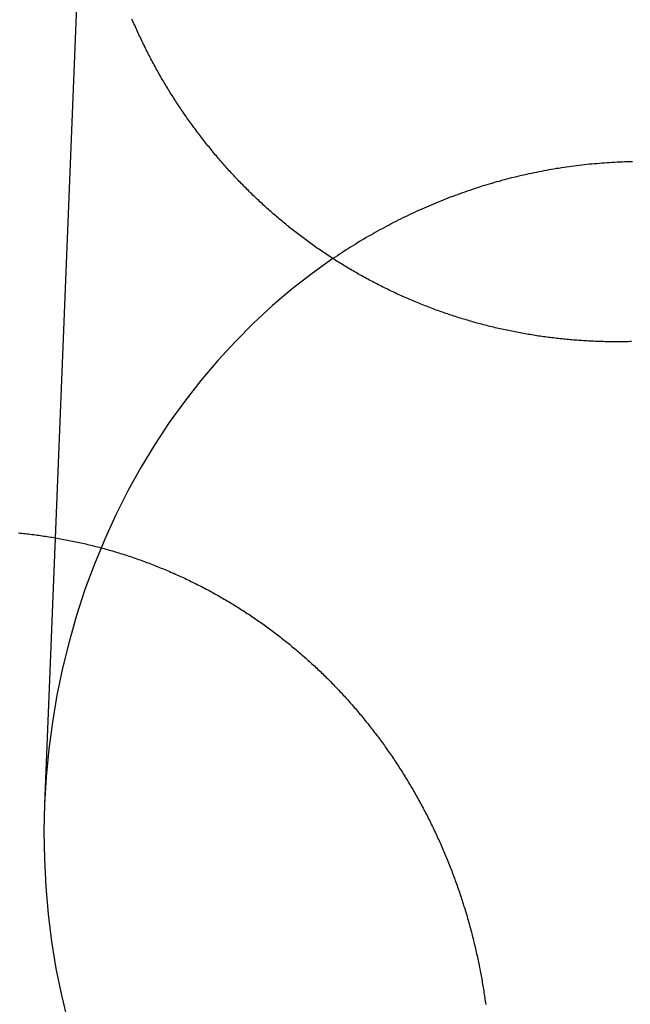
# Model space of a CAD drawing. Extents: x -76 to 604, y -604 to 2000.
# Drawn here: x -25 to -20, y 641 to 651 of the extents above; entities that cross this region are included whole.
import ezdxf

# ---------------------------------------------------------------- set-up
doc = ezdxf.new("R2010")
doc.units = 0
doc.header["$LTSCALE"] = 10
doc.linetypes.add('VERDECKT', pattern=[9.525, 6.35, -3.175])
doc.layers.get('0').update_dxf_attribs({"linetype": 'CONTINUOUS'})
doc.layers.add('HILF', color=2, linetype='CONTINUOUS')

# ---------------------------------------------------------------- blocks, each defined once
blk = doc.blocks.new('A$C6A16ED48')
at = {"color": 1, "linetype": 'VERDECKT', "extrusion": (0, 1, -2e-16)}
blk.add_line((-24.64006, 652.85145), (-25.02142, 643.27723), dxfattribs=at)
at = {"color": 3}
for points in [[(-19.602, 647.546, 0), (-19.6171, 647.546, 0), (-19.6322, 647.545, 0), (-19.6473, 647.545, 0), (-19.6625, 647.545, 0), (-19.6776, 647.544, 0), (-19.6928, 647.544, 0), (-19.708, 647.544, 0), (-19.7232, 647.544, 0), (-19.7384, 647.544, 0), (-19.7536, 647.544, 0), (-19.7688, 647.544, 0), (-19.7841, 647.544, 0), (-19.7993, 647.544, 0), (-19.8146, 647.545, 0), (-19.8298, 647.545, 0), (-19.8451, 647.545, 0), (-19.8604, 647.546, 0), (-19.8757, 647.546, 0), (-19.891, 647.546, 0), (-19.9064, 647.547, 0), (-19.9217, 647.547, 0), (-19.937, 647.548, 0), (-19.9524, 647.549, 0), (-19.9677, 647.549, 0), (-19.9831, 647.55, 0), (-19.9985, 647.551, 0), (-20.0139, 647.552, 0), (-20.0292, 647.553, 0), (-20.0446, 647.554, 0), (-20.06, 647.555, 0), (-20.0754, 647.556, 0), (-20.0909, 647.557, 0), (-20.1063, 647.558, 0), (-20.1217, 647.559, 0), (-20.1371, 647.56, 0), (-20.1525, 647.561, 0), (-20.168, 647.563, 0), (-20.1834, 647.564, 0), (-20.1989, 647.566, 0), (-20.2143, 647.567, 0), (-20.2297, 647.569, 0), (-20.2452, 647.57, 0), (-20.2607, 647.572, 0), (-20.2761, 647.573, 0), (-20.2916, 647.575, 0), (-20.307, 647.577, 0), (-20.3225, 647.579, 0), (-20.3379, 647.581, 0), (-20.3534, 647.582, 0), (-20.3689, 647.584, 0), (-20.3843, 647.586, 0), (-20.3998, 647.589, 0), (-20.4152, 647.591, 0), (-20.4307, 647.593, 0), (-20.4462, 647.595, 0), (-20.4616, 647.597, 0), (-20.4771, 647.6, 0), (-20.4925, 647.602, 0), (-20.508, 647.604, 0), (-20.5234, 647.607, 0), (-20.5389, 647.61, 0), (-20.5543, 647.612, 0), (-20.5697, 647.615, 0), (-20.5852, 647.617, 0), (-20.6006, 647.62, 0), (-20.616, 647.623, 0), (-20.6315, 647.626, 0), (-20.6469, 647.629, 0), (-20.6623, 647.632, 0), (-20.6777, 647.635, 0), (-20.6931, 647.638, 0), (-20.7085, 647.641, 0), (-20.7239, 647.644, 0), (-20.7393, 647.647, 0), (-20.7546, 647.65, 0), (-20.77, 647.654, 0), (-20.7854, 647.657, 0), (-20.8007, 647.66, 0), (-20.8161, 647.664, 0), (-20.8314, 647.667, 0), (-20.8467, 647.671, 0), (-20.862, 647.674, 0), (-20.8773, 647.678, 0), (-20.8926, 647.682, 0), (-20.9079, 647.686, 0), (-20.9232, 647.689, 0), (-20.9385, 647.693, 0), (-20.9538, 647.697, 0), (-20.969, 647.701, 0), (-20.9842, 647.705, 0), (-20.9995, 647.709, 0), (-21.0147, 647.713, 0), (-21.0299, 647.717, 0), (-21.0451, 647.722, 0), (-21.0603, 647.726, 0), (-21.0754, 647.73, 0), (-21.0906, 647.734, 0), (-21.1057, 647.739, 0), (-21.1209, 647.743, 0), (-21.136, 647.748, 0), (-21.1511, 647.752, 0), (-21.1662, 647.757, 0), (-21.1813, 647.762, 0), (-21.1963, 647.766, 0), (-21.2114, 647.771, 0), (-21.2264, 647.776, 0), (-21.2414, 647.781, 0), (-21.2564, 647.786, 0), (-21.2714, 647.79, 0), (-21.2864, 647.795, 0), (-21.3013, 647.801, 0), (-21.3162, 647.806, 0), (-21.3311, 647.811, 0), (-21.346, 647.816, 0), (-21.3609, 647.821, 0), (-21.3758, 647.826, 0), (-21.3906, 647.832, 0), (-21.4055, 647.837, 0), (-21.4203, 647.843, 0), (-21.435, 647.848, 0), (-21.4498, 647.854, 0), (-21.4646, 647.859, 0), (-21.4793, 647.865, 0), (-21.494, 647.871, 0), (-21.5087, 647.876, 0), (-21.5234, 647.882, 0), (-21.538, 647.888, 0), (-21.5526, 647.894, 0), (-21.5673, 647.9, 0), (-21.5818, 647.906, 0), (-21.5964, 647.912, 0), (-21.611, 647.918, 0), (-21.6255, 647.924, 0), (-21.64, 647.93, 0), (-21.6545, 647.936, 0), (-21.6689, 647.942, 0), (-21.6834, 647.949, 0), (-21.6978, 647.955, 0), (-21.7122, 647.961, 0), (-21.7265, 647.968, 0), (-21.7409, 647.974, 0), (-21.7552, 647.981, 0), (-21.7695, 647.987, 0), (-21.7838, 647.994, 0), (-21.798, 648.001, 0), (-21.8123, 648.007, 0), (-21.8265, 648.014, 0), (-21.8407, 648.021, 0), (-21.8548, 648.028, 0), (-21.8689, 648.035, 0), (-21.883, 648.042, 0), (-21.8971, 648.049, 0), (-21.9112, 648.056, 0), (-21.9252, 648.063, 0), (-21.9392, 648.07, 0), (-21.9532, 648.077, 0), (-21.9671, 648.084, 0), (-21.981, 648.091, 0), (-21.9949, 648.099, 0), (-22.0088, 648.106, 0), (-22.0226, 648.113, 0), (-22.0364, 648.121, 0), (-22.0502, 648.128, 0), (-22.064, 648.136, 0), (-22.0777, 648.143, 0), (-22.0914, 648.151, 0), (-22.1051, 648.159, 0), (-22.1187, 648.166, 0), (-22.1323, 648.174, 0), (-22.1459, 648.182, 0), (-22.1594, 648.19, 0), (-22.1729, 648.197, 0), (-22.1864, 648.205, 0), (-22.1999, 648.213, 0), (-22.2133, 648.221, 0), (-22.2267, 648.229, 0), (-22.2401, 648.237, 0), (-22.2534, 648.245, 0), (-22.2667, 648.253, 0), (-22.28, 648.262, 0), (-22.2932, 648.27, 0), (-22.3064, 648.278, 0), (-22.3196, 648.286, 0), (-22.3327, 648.295, 0), (-22.3458, 648.303, 0), (-22.3589, 648.311, 0), (-22.3719, 648.32, 0), (-22.3849, 648.328, 0), (-22.3979, 648.337, 0), (-22.4108, 648.345, 0), (-22.4237, 648.354, 0), (-22.4366, 648.363, 0), (-22.4494, 648.371, 0), (-22.4622, 648.38, 0), (-22.475, 648.389, 0), (-22.4877, 648.397, 0), (-22.5004, 648.406, 0), (-22.513, 648.415, 0), (-22.5257, 648.424, 0), (-22.5383, 648.433, 0), (-22.5508, 648.442, 0), (-22.5633, 648.451, 0), (-22.5758, 648.46, 0), (-22.5882, 648.469, 0), (-22.6006, 648.478, 0), (-22.613, 648.487, 0), (-22.6253, 648.496, 0), (-22.6376, 648.505, 0), (-22.6499, 648.515, 0), (-22.6621, 648.524, 0), (-22.6743, 648.533, 0), (-22.6865, 648.543, 0), (-22.6986, 648.552, 0), (-22.7106, 648.561, 0), (-22.7227, 648.571, 0), (-22.7347, 648.58, 0), (-22.7466, 648.59, 0), (-22.7585, 648.599, 0), (-22.7704, 648.609, 0), (-22.7823, 648.618, 0), (-22.7941, 648.628, 0), (-22.8058, 648.637, 0), (-22.8176, 648.647, 0), (-22.8292, 648.657, 0), (-22.8409, 648.667, 0), (-22.8525, 648.676, 0), (-22.8641, 648.686, 0), (-22.8756, 648.696, 0), (-22.8871, 648.706, 0), (-22.8985, 648.716, 0), (-22.9099, 648.725, 0), (-22.9213, 648.735, 0), (-22.9326, 648.745, 0), (-22.9439, 648.755, 0), (-22.9552, 648.765, 0), (-22.9664, 648.775, 0), (-22.9775, 648.785, 0), (-22.9886, 648.795, 0), (-22.9997, 648.805, 0), (-23.0108, 648.816, 0), (-23.0218, 648.826, 0), (-23.0327, 648.836, 0), (-23.0436, 648.846, 0), (-23.0545, 648.856, 0), (-23.0653, 648.866, 0), (-23.0761, 648.877, 0), (-23.0868, 648.887, 0), (-23.0975, 648.897, 0), (-23.1082, 648.908, 0), (-23.1188, 648.918, 0), (-23.1294, 648.928, 0), (-23.1399, 648.939, 0), (-23.1505, 648.949, 0), (-23.161, 648.96, 0), (-23.1715, 648.97, 0), (-23.1819, 648.981, 0), (-23.1924, 648.991, 0), (-23.2028, 649.002, 0), (-23.2132, 649.013, 0), (-23.2236, 649.024, 0), (-23.2339, 649.034, 0), (-23.2442, 649.045, 0), (-23.2545, 649.056, 0), (-23.2648, 649.067, 0), (-23.275, 649.078, 0), (-23.2853, 649.089, 0), (-23.2955, 649.1, 0), (-23.3056, 649.111, 0), (-23.3158, 649.122, 0), (-23.3259, 649.133, 0), (-23.336, 649.144, 0), (-23.346, 649.156, 0), (-23.3561, 649.167, 0), (-23.3661, 649.178, 0), (-23.3761, 649.19, 0), (-23.386, 649.201, 0), (-23.3959, 649.212, 0), (-23.4058, 649.224, 0), (-23.4157, 649.235, 0), (-23.4256, 649.247, 0), (-23.4354, 649.258, 0), (-23.4452, 649.27, 0), (-23.4549, 649.282, 0), (-23.4646, 649.293, 0), (-23.4743, 649.305, 0), (-23.484, 649.317, 0), (-23.4936, 649.329, 0), (-23.5032, 649.341, 0), (-23.5128, 649.352, 0), (-23.5224, 649.364, 0), (-23.5319, 649.376, 0), (-23.5414, 649.388, 0), (-23.5508, 649.4, 0), (-23.5602, 649.412, 0), (-23.5696, 649.424, 0), (-23.579, 649.437, 0), (-23.5883, 649.449, 0), (-23.5976, 649.461, 0), (-23.6069, 649.473, 0), (-23.6161, 649.485, 0), (-23.6253, 649.498, 0), (-23.6344, 649.51, 0), (-23.6436, 649.522, 0), (-23.6527, 649.535, 0), (-23.6617, 649.547, 0), (-23.6707, 649.56, 0), (-23.6797, 649.572, 0), (-23.6887, 649.585, 0), (-23.6976, 649.597, 0), (-23.7065, 649.61, 0), (-23.7154, 649.623, 0), (-23.7242, 649.635, 0), (-23.733, 649.648, 0), (-23.7417, 649.661, 0), (-23.7504, 649.673, 0), (-23.7591, 649.686, 0), (-23.7677, 649.699, 0), (-23.7763, 649.712, 0), (-23.7849, 649.725, 0), (-23.7934, 649.738, 0), (-23.8019, 649.751, 0), (-23.8104, 649.764, 0), (-23.8188, 649.777, 0), (-23.8272, 649.79, 0), (-23.8355, 649.803, 0), (-23.8438, 649.816, 0), (-23.8521, 649.829, 0), (-23.8603, 649.842, 0), (-23.8685, 649.856, 0), (-23.8766, 649.869, 0), (-23.8847, 649.882, 0), (-23.8928, 649.895, 0), (-23.9009, 649.909, 0), (-23.9089, 649.922, 0), (-23.9168, 649.935, 0), (-23.9247, 649.949, 0), (-23.9326, 649.962, 0), (-23.9405, 649.976, 0), (-23.9483, 649.989, 0), (-23.956, 650.003, 0), (-23.9638, 650.016, 0), (-23.9715, 650.03, 0), (-23.9791, 650.044, 0), (-23.9867, 650.057, 0), (-23.9943, 650.071, 0), (-24.0018, 650.085, 0), (-24.0093, 650.098, 0), (-24.0167, 650.112, 0), (-24.0241, 650.126, 0), (-24.0315, 650.14, 0), (-24.0388, 650.153, 0), (-24.0461, 650.167, 0), (-24.0534, 650.181, 0), (-24.0606, 650.195, 0), (-24.0677, 650.209, 0), (-24.0749, 650.223, 0), (-24.0819, 650.237, 0), (-24.089, 650.251, 0), (-24.096, 650.265, 0), (-24.1029, 650.279, 0), (-24.1099, 650.293, 0), (-24.1167, 650.307, 0), (-24.1236, 650.321, 0), (-24.1303, 650.335, 0), (-24.1371, 650.35, 0), (-24.1438, 650.364, 0), (-24.1505, 650.378, 0), (-24.1571, 650.392, 0), (-24.1637, 650.406, 0), (-24.1702, 650.421, 0), (-24.1767, 650.435, 0), (-24.1831, 650.449, 0), (-24.1895, 650.464, 0), (-24.1959, 650.478, 0), (-24.2022, 650.492, 0), (-24.2085, 650.507, 0), (-24.2147, 650.521, 0)], [(-25.262, 645.781, 0), (-25.2465, 645.779, 0), (-25.2309, 645.778, 0), (-25.2153, 645.776, 0), (-25.1998, 645.774, 0), (-25.1842, 645.773, 0), (-25.1686, 645.771, 0), (-25.1531, 645.769, 0), (-25.1375, 645.767, 0), (-25.1219, 645.765, 0), (-25.1064, 645.763, 0), (-25.0908, 645.761, 0), (-25.0752, 645.759, 0), (-25.0597, 645.757, 0), (-25.0441, 645.755, 0), (-25.0285, 645.752, 0), (-25.013, 645.75, 0), (-24.9974, 645.748, 0), (-24.9818, 645.745, 0), (-24.9663, 645.743, 0), (-24.9507, 645.74, 0), (-24.9352, 645.738, 0), (-24.9196, 645.735, 0), (-24.9041, 645.733, 0), (-24.8886, 645.73, 0), (-24.873, 645.727, 0), (-24.8575, 645.724, 0), (-24.842, 645.721, 0), (-24.8265, 645.718, 0), (-24.811, 645.715, 0), (-24.7955, 645.712, 0), (-24.78, 645.709, 0), (-24.7645, 645.706, 0), (-24.749, 645.703, 0), (-24.7335, 645.699, 0), (-24.718, 645.696, 0), (-24.7026, 645.693, 0), (-24.6871, 645.689, 0), (-24.6717, 645.686, 0), (-24.6562, 645.682, 0), (-24.6408, 645.679, 0), (-24.6254, 645.675, 0), (-24.61, 645.671, 0), (-24.5946, 645.668, 0), (-24.5792, 645.664, 0), (-24.5638, 645.66, 0), (-24.5485, 645.656, 0), (-24.5331, 645.652, 0), (-24.5178, 645.648, 0), (-24.5024, 645.644, 0), (-24.4871, 645.64, 0), (-24.4718, 645.636, 0), (-24.4565, 645.632, 0), (-24.4412, 645.627, 0), (-24.4259, 645.623, 0), (-24.4107, 645.619, 0), (-24.3954, 645.614, 0), (-24.3802, 645.61, 0), (-24.365, 645.605, 0), (-24.3498, 645.601, 0), (-24.3346, 645.596, 0), (-24.3194, 645.591, 0), (-24.3043, 645.587, 0), (-24.2891, 645.582, 0), (-24.274, 645.577, 0), (-24.2589, 645.572, 0), (-24.2438, 645.567, 0), (-24.2287, 645.562, 0), (-24.2136, 645.557, 0), (-24.1986, 645.552, 0), (-24.1836, 645.547, 0), (-24.1686, 645.542, 0), (-24.1536, 645.536, 0), (-24.1386, 645.531, 0), (-24.1237, 645.526, 0), (-24.1087, 645.52, 0), (-24.0938, 645.515, 0), (-24.0789, 645.509, 0), (-24.064, 645.504, 0), (-24.0492, 645.498, 0), (-24.0344, 645.492, 0), (-24.0195, 645.487, 0), (-24.0048, 645.481, 0), (-23.99, 645.475, 0), (-23.9752, 645.469, 0), (-23.9605, 645.463, 0), (-23.9458, 645.457, 0), (-23.9311, 645.451, 0), (-23.9164, 645.445, 0), (-23.9018, 645.439, 0), (-23.8871, 645.433, 0), (-23.8725, 645.427, 0), (-23.858, 645.42, 0), (-23.8434, 645.414, 0), (-23.8289, 645.408, 0), (-23.8144, 645.401, 0), (-23.7999, 645.395, 0), (-23.7854, 645.388, 0), (-23.771, 645.382, 0), (-23.7565, 645.375, 0), (-23.7422, 645.368, 0), (-23.7278, 645.362, 0), (-23.7134, 645.355, 0), (-23.6991, 645.348, 0), (-23.6848, 645.341, 0), (-23.6706, 645.334, 0), (-23.6563, 645.327, 0), (-23.6421, 645.32, 0), (-23.6279, 645.313, 0), (-23.6137, 645.306, 0), (-23.5996, 645.299, 0), (-23.5855, 645.292, 0), (-23.5714, 645.285, 0), (-23.5574, 645.277, 0), (-23.5433, 645.27, 0), (-23.5293, 645.263, 0), (-23.5154, 645.255, 0), (-23.5014, 645.248, 0), (-23.4875, 645.24, 0), (-23.4736, 645.233, 0), (-23.4598, 645.225, 0), (-23.4459, 645.217, 0), (-23.4321, 645.21, 0), (-23.4184, 645.202, 0), (-23.4046, 645.194, 0), (-23.3909, 645.186, 0), (-23.3773, 645.179, 0), (-23.3636, 645.171, 0), (-23.35, 645.163, 0), (-23.3364, 645.155, 0), (-23.3229, 645.147, 0), (-23.3093, 645.139, 0), (-23.2958, 645.13, 0), (-23.2824, 645.122, 0), (-23.269, 645.114, 0), (-23.2556, 645.106, 0), (-23.2422, 645.098, 0), (-23.2289, 645.089, 0), (-23.2156, 645.081, 0), (-23.2023, 645.072, 0), (-23.1891, 645.064, 0), (-23.1759, 645.055, 0), (-23.1628, 645.047, 0), (-23.1497, 645.038, 0), (-23.1366, 645.03, 0), (-23.1235, 645.021, 0), (-23.1105, 645.012, 0), (-23.0975, 645.004, 0), (-23.0846, 644.995, 0), (-23.0717, 644.986, 0), (-23.0588, 644.977, 0), (-23.0459, 644.968, 0), (-23.0331, 644.959, 0), (-23.0204, 644.95, 0), (-23.0076, 644.941, 0), (-22.995, 644.932, 0), (-22.9823, 644.923, 0), (-22.9697, 644.914, 0), (-22.9571, 644.905, 0), (-22.9445, 644.896, 0), (-22.932, 644.886, 0), (-22.9196, 644.877, 0), (-22.9071, 644.868, 0), (-22.8947, 644.858, 0), (-22.8824, 644.849, 0), (-22.8701, 644.84, 0), (-22.8578, 644.83, 0), (-22.8455, 644.821, 0), (-22.8333, 644.811, 0), (-22.8212, 644.801, 0), (-22.809, 644.792, 0), (-22.7969, 644.782, 0), (-22.7849, 644.773, 0), (-22.7729, 644.763, 0), (-22.7609, 644.753, 0), (-22.749, 644.743, 0), (-22.7371, 644.734, 0), (-22.7252, 644.724, 0), (-22.7134, 644.714, 0), (-22.7017, 644.704, 0), (-22.6899, 644.694, 0), (-22.6782, 644.684, 0), (-22.6666, 644.674, 0), (-22.655, 644.664, 0), (-22.6434, 644.654, 0), (-22.6319, 644.644, 0), (-22.6204, 644.634, 0), (-22.609, 644.624, 0), (-22.5976, 644.614, 0), (-22.5862, 644.604, 0), (-22.5749, 644.594, 0), (-22.5636, 644.583, 0), (-22.5524, 644.573, 0), (-22.5412, 644.563, 0), (-22.53, 644.553, 0), (-22.5189, 644.542, 0), (-22.5079, 644.532, 0), (-22.4969, 644.521, 0), (-22.4859, 644.511, 0), (-22.475, 644.501, 0), (-22.4641, 644.49, 0), (-22.4532, 644.48, 0), (-22.4424, 644.469, 0), (-22.4317, 644.459, 0), (-22.421, 644.448, 0), (-22.4103, 644.438, 0), (-22.3997, 644.427, 0), (-22.3891, 644.416, 0), (-22.3785, 644.406, 0), (-22.3679, 644.395, 0), (-22.3574, 644.384, 0), (-22.3469, 644.373, 0), (-22.3364, 644.362, 0), (-22.3259, 644.352, 0), (-22.3155, 644.341, 0), (-22.3051, 644.33, 0), (-22.2947, 644.319, 0), (-22.2843, 644.308, 0), (-22.274, 644.296, 0), (-22.2637, 644.285, 0), (-22.2534, 644.274, 0), (-22.2432, 644.263, 0), (-22.2329, 644.252, 0), (-22.2227, 644.24, 0), (-22.2126, 644.229, 0), (-22.2024, 644.217, 0), (-22.1923, 644.206, 0), (-22.1822, 644.195, 0), (-22.1722, 644.183, 0), (-22.1621, 644.171, 0), (-22.1521, 644.16, 0), (-22.1421, 644.148, 0), (-22.1322, 644.137, 0), (-22.1223, 644.125, 0), (-22.1124, 644.113, 0), (-22.1025, 644.101, 0), (-22.0927, 644.089, 0), (-22.0829, 644.078, 0), (-22.0731, 644.066, 0), (-22.0634, 644.054, 0), (-22.0537, 644.042, 0), (-22.044, 644.03, 0), (-22.0343, 644.018, 0), (-22.0247, 644.005, 0), (-22.0151, 643.993, 0), (-22.0056, 643.981, 0), (-21.9961, 643.969, 0), (-21.9866, 643.957, 0), (-21.9771, 643.944, 0), (-21.9677, 643.932, 0), (-21.9583, 643.92, 0), (-21.9489, 643.907, 0), (-21.9396, 643.895, 0), (-21.9303, 643.882, 0), (-21.921, 643.87, 0), (-21.9118, 643.857, 0), (-21.9026, 643.845, 0), (-21.8935, 643.832, 0), (-21.8843, 643.819, 0), (-21.8752, 643.807, 0), (-21.8662, 643.794, 0), (-21.8572, 643.781, 0), (-21.8482, 643.768, 0), (-21.8392, 643.755, 0), (-21.8303, 643.743, 0), (-21.8215, 643.73, 0), (-21.8126, 643.717, 0), (-21.8038, 643.704, 0), (-21.795, 643.691, 0), (-21.7863, 643.678, 0), (-21.7776, 643.665, 0), (-21.769, 643.651, 0), (-21.7603, 643.638, 0), (-21.7518, 643.625, 0), (-21.7432, 643.612, 0), (-21.7347, 643.599, 0), (-21.7262, 643.585, 0), (-21.7178, 643.572, 0), (-21.7094, 643.559, 0), (-21.7011, 643.545, 0), (-21.6927, 643.532, 0), (-21.6845, 643.518, 0), (-21.6762, 643.505, 0), (-21.668, 643.492, 0), (-21.6599, 643.478, 0), (-21.6517, 643.464, 0), (-21.6436, 643.451, 0), (-21.6356, 643.437, 0), (-21.6276, 643.424, 0), (-21.6196, 643.41, 0), (-21.6117, 643.396, 0), (-21.6038, 643.382, 0), (-21.596, 643.369, 0), (-21.5882, 643.355, 0), (-21.5804, 643.341, 0), (-21.5727, 643.327, 0), (-21.565, 643.313, 0), (-21.5573, 643.299, 0), (-21.5497, 643.285, 0), (-21.5422, 643.271, 0), (-21.5346, 643.257, 0), (-21.5272, 643.243, 0), (-21.5197, 643.229, 0), (-21.5123, 643.215, 0), (-21.5049, 643.201, 0), (-21.4976, 643.187, 0), (-21.4903, 643.173, 0), (-21.4831, 643.159, 0), (-21.4759, 643.144, 0), (-21.4688, 643.13, 0), (-21.4616, 643.116, 0), (-21.4546, 643.102, 0), (-21.4475, 643.087, 0), (-21.4406, 643.073, 0), (-21.4336, 643.059, 0), (-21.4267, 643.044, 0), (-21.4199, 643.03, 0), (-21.413, 643.015, 0), (-21.4063, 643.001, 0), (-21.3995, 642.987, 0), (-21.3928, 642.972, 0), (-21.3862, 642.957, 0), (-21.3796, 642.943, 0), (-21.373, 642.928, 0), (-21.3665, 642.914, 0), (-21.3601, 642.899, 0), (-21.3536, 642.885, 0), (-21.3472, 642.87, 0), (-21.3409, 642.855, 0), (-21.3346, 642.841, 0), (-21.3284, 642.826, 0), (-21.3221, 642.811, 0), (-21.316, 642.796, 0), (-21.3099, 642.782, 0), (-21.3038, 642.767, 0), (-21.2978, 642.752, 0), (-21.2918, 642.737, 0), (-21.2858, 642.722, 0), (-21.2799, 642.707, 0), (-21.2741, 642.692, 0), (-21.2683, 642.678, 0), (-21.2625, 642.663, 0), (-21.2568, 642.648, 0), (-21.2511, 642.633, 0), (-21.2455, 642.618, 0), (-21.2399, 642.603, 0), (-21.2344, 642.588, 0), (-21.2289, 642.573, 0), (-21.2235, 642.558, 0), (-21.2181, 642.543, 0), (-21.2127, 642.527, 0), (-21.2074, 642.512, 0), (-21.2021, 642.497, 0), (-21.1969, 642.482, 0), (-21.1917, 642.467, 0), (-21.1866, 642.452, 0), (-21.1815, 642.437, 0), (-21.1765, 642.421, 0), (-21.1715, 642.406, 0), (-21.1665, 642.391, 0), (-21.1616, 642.376, 0), (-21.1568, 642.36, 0), (-21.152, 642.345, 0), (-21.1472, 642.33, 0), (-21.1425, 642.315, 0), (-21.1378, 642.299, 0), (-21.1331, 642.284, 0), (-21.1286, 642.269, 0), (-21.124, 642.253, 0), (-21.1195, 642.238, 0), (-21.1151, 642.223, 0), (-21.1107, 642.207, 0), (-21.1063, 642.192, 0), (-21.102, 642.176, 0), (-21.0977, 642.161, 0), (-21.0935, 642.146, 0), (-21.0893, 642.13, 0), (-21.0852, 642.115, 0), (-21.0811, 642.099, 0), (-21.077, 642.084, 0), (-21.073, 642.068, 0), (-21.0691, 642.053, 0), (-21.0652, 642.038, 0), (-21.0613, 642.022, 0), (-21.0575, 642.007, 0), (-21.0537, 641.991, 0), (-21.05, 641.976, 0), (-21.0463, 641.96, 0), (-21.0427, 641.945, 0), (-21.0391, 641.929, 0), (-21.0356, 641.913, 0), (-21.0321, 641.898, 0), (-21.0286, 641.882, 0), (-21.0252, 641.867, 0), (-21.0219, 641.851, 0), (-21.0186, 641.836, 0), (-21.0153, 641.82, 0), (-21.0121, 641.805, 0), (-21.0089, 641.789, 0), (-21.0058, 641.773, 0), (-21.0027, 641.758, 0), (-20.9997, 641.742, 0), (-20.9967, 641.727, 0), (-20.9937, 641.711, 0), (-20.9908, 641.696, 0), (-20.988, 641.68, 0), (-20.9852, 641.664, 0), (-20.9824, 641.649, 0), (-20.9797, 641.633, 0), (-20.977, 641.618, 0), (-20.9744, 641.602, 0), (-20.9718, 641.586, 0), (-20.9693, 641.571, 0), (-20.9668, 641.555, 0), (-20.9644, 641.54, 0), (-20.962, 641.524, 0), (-20.9596, 641.508, 0), (-20.9573, 641.493, 0), (-20.955, 641.477, 0), (-20.9528, 641.462, 0), (-20.9506, 641.446, 0), (-20.9485, 641.43, 0)]]:
    blk.add_polyline3d(points, dxfattribs=at)
at = {"color": 3, "linetype": 'CONTINUOUS'}
blk.add_polyline3d([(-19.5939, 649.204, 0), (-19.6173, 649.204, 0), (-19.6408, 649.203, 0), (-19.6643, 649.203, 0), (-19.6877, 649.202, 0), (-19.7112, 649.201, 0), (-19.7346, 649.2, 0), (-19.7581, 649.199, 0), (-19.7815, 649.197, 0), (-19.805, 649.196, 0), (-19.8284, 649.194, 0), (-19.8518, 649.193, 0), (-19.8752, 649.191, 0), (-19.8986, 649.189, 0), (-19.922, 649.187, 0), (-19.9454, 649.185, 0), (-19.9688, 649.183, 0), (-19.9922, 649.181, 0), (-20.0156, 649.178, 0), (-20.0389, 649.176, 0), (-20.0623, 649.173, 0), (-20.0856, 649.17, 0), (-20.109, 649.168, 0), (-20.1323, 649.165, 0), (-20.1556, 649.162, 0), (-20.1789, 649.158, 0), (-20.2022, 649.155, 0), (-20.2255, 649.152, 0), (-20.2487, 649.148, 0), (-20.272, 649.144, 0), (-20.2952, 649.141, 0), (-20.3184, 649.137, 0), (-20.3416, 649.133, 0), (-20.3648, 649.129, 0), (-20.388, 649.125, 0), (-20.4111, 649.12, 0), (-20.4343, 649.116, 0), (-20.4574, 649.112, 0), (-20.4805, 649.107, 0), (-20.5036, 649.102, 0), (-20.5267, 649.097, 0), (-20.5497, 649.092, 0), (-20.5728, 649.087, 0), (-20.5958, 649.082, 0), (-20.6188, 649.077, 0), (-20.6417, 649.071, 0), (-20.6647, 649.066, 0), (-20.6876, 649.06, 0), (-20.7105, 649.055, 0), (-20.7334, 649.049, 0), (-20.7563, 649.043, 0), (-20.7791, 649.037, 0), (-20.802, 649.031, 0), (-20.8248, 649.024, 0), (-20.8475, 649.018, 0), (-20.8703, 649.012, 0), (-20.893, 649.005, 0), (-20.9157, 648.998, 0), (-20.9384, 648.991, 0), (-20.961, 648.985, 0), (-20.9836, 648.978, 0), (-21.0062, 648.97, 0), (-21.0288, 648.963, 0), (-21.0513, 648.956, 0), (-21.0739, 648.948, 0), (-21.0963, 648.941, 0), (-21.1188, 648.933, 0), (-21.1412, 648.925, 0), (-21.1636, 648.918, 0), (-21.186, 648.91, 0), (-21.2083, 648.901, 0), (-21.2306, 648.893, 0), (-21.2529, 648.885, 0), (-21.2751, 648.877, 0), (-21.2974, 648.868, 0), (-21.3195, 648.859, 0), (-21.3417, 648.851, 0), (-21.3638, 648.842, 0), (-21.3859, 648.833, 0), (-21.4079, 648.824, 0), (-21.4299, 648.815, 0), (-21.4519, 648.805, 0), (-21.4738, 648.796, 0), (-21.4957, 648.787, 0), (-21.5176, 648.777, 0), (-21.5394, 648.767, 0), (-21.5612, 648.758, 0), (-21.583, 648.748, 0), (-21.6047, 648.738, 0), (-21.6264, 648.728, 0), (-21.648, 648.717, 0), (-21.6696, 648.707, 0), (-21.6912, 648.697, 0), (-21.7127, 648.686, 0), (-21.7342, 648.676, 0), (-21.7557, 648.665, 0), (-21.7771, 648.654, 0), (-21.7984, 648.643, 0), (-21.8198, 648.632, 0), (-21.841, 648.621, 0), (-21.8623, 648.61, 0), (-21.8835, 648.599, 0), (-21.9046, 648.587, 0), (-21.9257, 648.576, 0), (-21.9468, 648.564, 0), (-21.9678, 648.552, 0), (-21.9888, 648.541, 0), (-22.0097, 648.529, 0), (-22.0306, 648.517, 0), (-22.0515, 648.505, 0), (-22.0723, 648.492, 0), (-22.093, 648.48, 0), (-22.1137, 648.468, 0), (-22.1344, 648.455, 0), (-22.155, 648.442, 0), (-22.1755, 648.43, 0), (-22.1961, 648.417, 0), (-22.2165, 648.404, 0), (-22.2369, 648.391, 0), (-22.2573, 648.378, 0), (-22.2776, 648.365, 0), (-22.2979, 648.351, 0), (-22.3181, 648.338, 0), (-22.3383, 648.325, 0), (-22.3584, 648.311, 0)], dxfattribs=at)
at = {"color": 1, "linetype": 'VERDECKT'}
blk.add_polyline3d([(-22.3584, 648.311, 0), (-22.5495, 648.175, 0), (-22.7356, 648.031, 0), (-22.9163, 647.878, 0), (-23.0912, 647.717, 0), (-23.2601, 647.548, 0), (-23.4227, 647.371, 0), (-23.5787, 647.188, 0), (-23.7279, 646.997, 0), (-23.87, 646.799, 0), (-24.0048, 646.595, 0), (-24.1321, 646.385, 0), (-24.2516, 646.17, 0), (-24.3631, 645.949, 0), (-24.4665, 645.723, 0), (-24.5616, 645.492, 0), (-24.6482, 645.258, 0), (-24.7261, 645.019, 0), (-24.7954, 644.777, 0), (-24.8557, 644.533, 0), (-24.9071, 644.285, 0), (-24.9494, 644.036, 0), (-24.9826, 643.785, 0), (-25.0066, 643.532, 0), (-25.0214, 643.279, 0), (-25.0269, 643.025, 0), (-25.0232, 642.771, 0), (-25.0102, 642.517, 0), (-24.988, 642.265, 0), (-24.9566, 642.013, 0), (-24.916, 641.763, 0), (-24.8664, 641.515, 0), (-24.8078, 641.27, 0)], dxfattribs=at)
for radius in [62, 56.5, 55.03582, 52.76805, 52.76805, 47.93471, 47.93471, 47.81634]:
    blk.add_circle((0, 620), radius, dxfattribs=at)
at = {"color": 1, "linetype": 'VERDECKT', "extrusion": (0, -2e-16, -1)}
for radius in [55, 54, 53.84122, 53, 53, 51.35824, 51.35824, 51.00419, 49.00419, 48.13357, 48.13357, 45]:
    blk.add_circle((0, 620), radius, dxfattribs=at)
at = {"color": 3, "linetype": 'CONTINUOUS', "extrusion": (0, -2e-16, -1)}
for radius, end in [(58, 169.0673389), (54, 168.008723)]:
    blk.add_arc((-0.68117, 620.50407), radius, 9.1, end, dxfattribs=at)
at = {"color": 1, "linetype": 'VERDECKT', "extrusion": (0, -2e-16, -1)}
blk.add_arc((-0.68117, 620.50407), 57, 9.1, 168.873112, dxfattribs=at)
at = {"color": 1, "linetype": 'VERDECKT'}
blk.add_arc((0, 620), 56, 90, 170.280519, dxfattribs=at)
at = {"color": 3, "linetype": 'CONTINUOUS'}
blk.add_arc((0, 620), 49, 328.643961, 211.356039, dxfattribs=at)

msp = doc.modelspace()

# ---------------------------------------------------------------- block references
at = {"layer": 'HILF'}
msp.add_blockref('A$C6A16ED48', (0, 0), dxfattribs=at)

doc.saveas('drawing.dxf')
